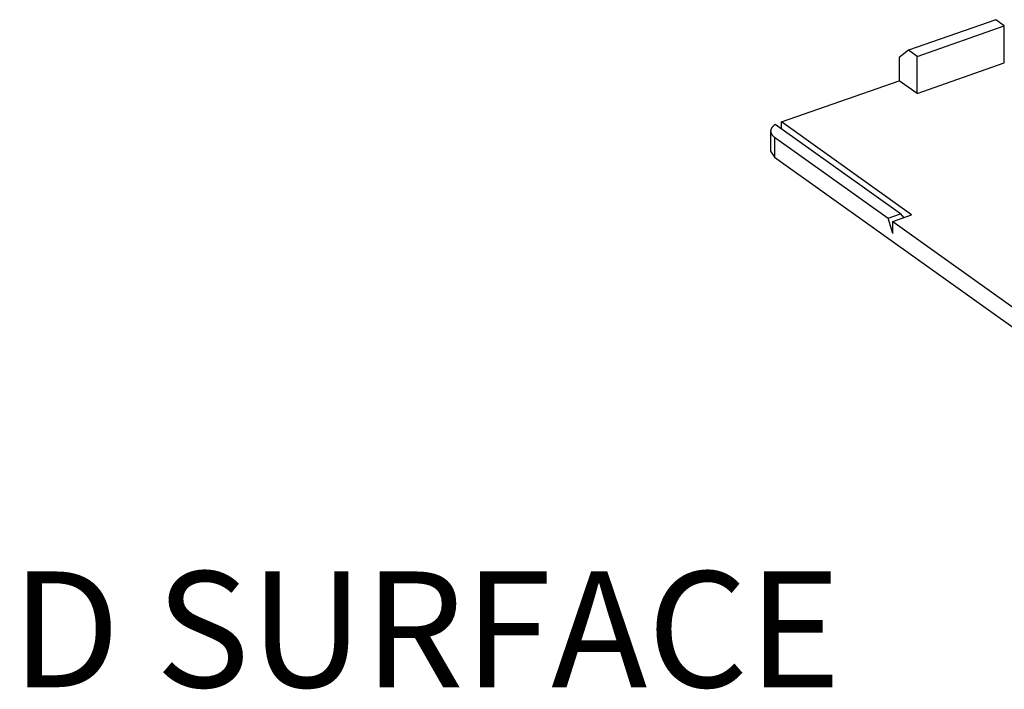
# Model space of a CAD drawing. Extents: x 0 to 17, y 0 to 11.
# Drawn here: x 1.5 to 2.4, y 7.3 to 7.9 of the extents above; entities that cross this region are included whole.
import ezdxf

# ---------------------------------------------------------------- set-up
doc = ezdxf.new("R2010")
doc.units = 0
doc.header["$MEASUREMENT"] = 0
doc.layers.add('1', color=7, linetype='Continuous')
doc.styles.add('blockfont', font='simplex.shx', dxfattribs={"bigfont": 'bigfont'})

msp = doc.modelspace()

# ---------------------------------------------------------------- linework, layer by layer
at = {"layer": '1', "color": 4, "linetype": 'Continuous'}
for p, q in [((2.37365, 7.90635), (2.29829, 7.87996)), ((2.38111, 7.90102), (2.37365, 7.90635)), ((2.30575, 7.87464), (2.38111, 7.90102)), ((2.38111, 7.86898), (2.38111, 7.90102)), ((2.29829, 7.87996), (2.29026, 7.87357)), ((2.29026, 7.87357), (2.29026, 7.85365)), ((2.30575, 7.87464), (2.29829, 7.87996)), ((2.30575, 7.8426), (2.30575, 7.87464)), ((2.30575, 7.8426), (2.38111, 7.86898)), ((2.18869, 7.81809), (2.29026, 7.85365)), ((2.30575, 7.8426), (2.29026, 7.85365)), ((2.18013, 7.81273), (2.18, 7.81251)), ((2.18027, 7.81296), (2.18013, 7.81273)), ((2.18042, 7.81318), (2.18027, 7.81296)), ((2.18058, 7.81339), (2.18042, 7.81318)), ((2.18076, 7.81361), (2.18058, 7.81339)), ((2.18094, 7.81382), (2.18076, 7.81361)), ((2.18114, 7.81403), (2.18094, 7.81382)), ((2.18134, 7.81424), (2.18114, 7.81403)), ((2.18156, 7.81445), (2.18134, 7.81424)), ((2.18178, 7.81465), (2.18156, 7.81445)), ((2.18202, 7.81485), (2.18178, 7.81465)), ((2.18227, 7.81504), (2.18202, 7.81485)), ((2.18253, 7.81524), (2.18227, 7.81504)), ((2.18279, 7.81543), (2.18253, 7.81524)), ((2.18307, 7.81561), (2.18279, 7.81543)), ((2.18336, 7.81579), (2.18307, 7.81561)), ((2.29135, 7.73868), (2.18336, 7.81579)), ((2.18869, 7.81199), (2.18869, 7.81809)), ((2.30111, 7.73782), (2.18869, 7.81809)), ((2.17938, 7.81045), (2.17937, 7.81022)), ((2.17937, 7.81022), (2.17937, 7.80999)), ((2.17937, 7.81015), (2.17937, 7.79283)), ((2.17937, 7.80999), (2.17939, 7.80975)), ((2.1794, 7.81068), (2.17938, 7.81045)), ((2.17939, 7.80975), (2.17941, 7.80952)), ((2.17944, 7.81091), (2.1794, 7.81068)), ((2.17941, 7.80952), (2.17945, 7.80929)), ((2.17948, 7.81114), (2.17944, 7.81091)), ((2.17945, 7.80929), (2.1795, 7.80906)), ((2.17954, 7.81138), (2.17948, 7.81114)), ((2.1795, 7.80906), (2.17956, 7.80883)), ((2.17961, 7.8116), (2.17954, 7.81138)), ((2.17956, 7.80883), (2.17964, 7.8086)), ((2.17969, 7.81183), (2.17961, 7.8116)), ((2.17964, 7.8086), (2.17972, 7.80837)), ((2.17978, 7.81206), (2.17969, 7.81183)), ((2.17972, 7.80837), (2.17982, 7.80815)), ((2.17989, 7.81229), (2.17978, 7.81206)), ((2.17982, 7.80815), (2.17993, 7.80792)), ((2.18, 7.81251), (2.17989, 7.81229)), ((2.17993, 7.80792), (2.18005, 7.8077)), ((2.18005, 7.8077), (2.18018, 7.80747)), ((2.18018, 7.80747), (2.18033, 7.80725)), ((2.18033, 7.80725), (2.18048, 7.80704)), ((2.18048, 7.80704), (2.18065, 7.80682)), ((2.18065, 7.80682), (2.18082, 7.8066)), ((2.18082, 7.8066), (2.18101, 7.80639)), ((2.18101, 7.80639), (2.18121, 7.80618)), ((2.18121, 7.80618), (2.18142, 7.80598)), ((2.18142, 7.80598), (2.18164, 7.80577)), ((2.18164, 7.80577), (2.18187, 7.80557)), ((2.18187, 7.80557), (2.18211, 7.80537)), ((2.18211, 7.80537), (2.18237, 7.80518)), ((2.18263, 7.80498), (2.2807, 7.73495)), ((2.18263, 7.80498), (2.18263, 7.78766)), ((2.17937, 7.79283), (2.18263, 7.78766)), ((2.18263, 7.78766), (2.50231, 7.55938)), ((2.2807, 7.73495), (2.29135, 7.73868)), ((2.28472, 7.73208), (2.30111, 7.73782)), ((2.29135, 7.73868), (2.2942, 7.7354)), ((2.28472, 7.72169), (2.2807, 7.73495)), ((2.28472, 7.73208), (2.50413, 7.57541)), ((2.28472, 7.72169), (2.28472, 7.73208))]:
    msp.add_line(p, q, dxfattribs=at)

# ---------------------------------------------------------------- texts
at = {"color": 123, "linetype": 'Continuous', "lineweight": 0, "style": 'blockfont'}
msp.add_text('END FEED SURFACE', height=0.1, dxfattribs=at).set_placement((0.98444, 7.32986))

doc.saveas('drawing.dxf')
